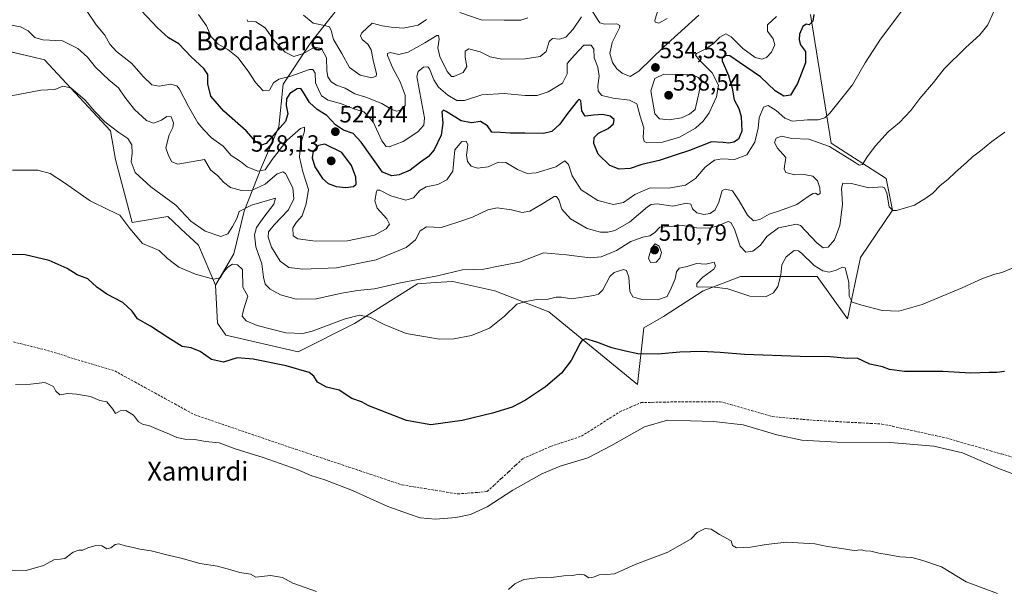
# Model space of a CAD drawing. Units: metres. Extents: x 614156 to 617609, y 4736317 to 4738687.
# Drawn here: x 616380 to 616800, y 4737784 to 4738027 of the extents above; entities that cross this region are included whole.
import ezdxf
from ezdxf.enums import TextEntityAlignment as Align

# ---------------------------------------------------------------- set-up
doc = ezdxf.new("R2010")
doc.units = ezdxf.units.M
doc.header["$MEASUREMENT"] = 0
doc.linetypes.add('TRAZOSX2', pattern=[1.5, 1, -0.5])
for name, color, linetype, lineweight in [('Arbolado forestal CxS', 92, 'Continuous', 0), ('Carátula', 7, 'Continuous', 5), ('Corriente artificial lineal', 5, 'TRAZOSX2', 13), ('Cultivos herbáceos CxS', 92, 'Continuous', 0), ('Curva de nivel maestra', 36, 'Continuous', 30), ('Curva de nivel normal', 36, 'Continuous', 0), ('Matorral CxS', 135, 'Continuous', 0), ('Punto de cota en terreno', 7, 'Continuous', 0), ('Rótulo de punto de cota en terreno', 19, 'Continuous', 0), ('Texto cartográfico', 19, 'Continuous', 0)]:
    doc.layers.add(name, color=color, linetype=linetype, lineweight=lineweight)
doc.styles.add('Arial', font='txt', dxfattribs={"height": 0.2})

# ---------------------------------------------------------------- blocks, each defined once
blk = doc.blocks.new('*U152')
at = {"layer": 'Cultivos herbáceos CxS', "color": 92, "linetype": 'Continuous', "lineweight": 0}
blk.add_polyline3d([(616373.2343, 4738014.1583, 512.0415), (616384.8097, 4738011.4573, 511.8836), (616390.5973, 4738010.1065, 511.6923), (616418.8035, 4737979.8162, 509.1605), (616420.9005, 4737967.564, 508.4568), (616428.0739, 4737940.7101, 505.6655), (616443.3337, 4737943.3153, 507.8493), (616445.5969, 4737941.1935, 507.7357), (616448.8993, 4737938.0974, 507.5752), (616456.3225, 4737931.1375, 507.3734), (616463.6291, 4737914.0889, 503.682), (616464.4399, 4737897.8521, 501.8213), (616467.9727, 4737892.6768, 500.8385), (616498.9367, 4737885.6812, 500.7465), (616522.9081, 4737897.6718, 503.4646), (616549.8763, 4737914.6589, 508.2344), (616557.3983, 4737915.1607, 508.1133), (616564.8581, 4737915.6585, 507.9689), (616582.8371, 4737911.6613, 505.9388), (616605.8099, 4737902.6674, 502.2619), (616643.7643, 4737871.6909, 496.4525), (616646.3905, 4737895.8303, 501.2542), (616654.7519, 4737900.6688, 501.9388), (616671.7311, 4737911.6605, 504.2468), (616687.6063, 4737917.6865, 505.5874), (616720.3503, 4737917.7404, 503.4554), (616733.3347, 4737899.7529, 502.6489), (616738.8129, 4737925.8043, 508.9545), (616752.5123, 4737946.0131, 509.7093), (616749.8039, 4737959.5681, 511.0036), (616726.3247, 4737974.5129, 514.6836), (616717.5833, 4738029.4667, 524.6148)], dxfattribs=at)
blk = doc.blocks.new('*U163')
at = {"layer": 'Curva de nivel normal', "color": 36, "linetype": 'Continuous', "lineweight": 0}
blk.add_polyline3d([(616809.42, 4737831.43, 495), (616796.82, 4737836.24, 495), (616789.99, 4737839.34, 495), (616782.43, 4737842.59, 495), (616770.16, 4737845.38, 495), (616751.58, 4737847.01, 495), (616728.9, 4737847.08, 495), (616713.9, 4737847.97, 495), (616703.23, 4737850.21, 495), (616688.76, 4737854.44, 495), (616676.2, 4737855.85, 495), (616656.56, 4737856.47, 495), (616646.66, 4737853.67, 495), (616632.58, 4737845.69, 495), (616622.53, 4737840.46, 495), (616610.74, 4737836.82, 495), (616602.86, 4737833.54, 495), (616590.5, 4737826.71, 495), (616579.6, 4737819.52, 495), (616572.45, 4737816.32, 495), (616566.21, 4737815, 495), (616557.54, 4737814.32, 495), (616551.02, 4737814.81, 495), (616546.01, 4737816.59, 495), (616537.12, 4737819.69, 495), (616522.1, 4737826.49, 495), (616510.26, 4737831.09, 495), (616504.75, 4737832.81, 495), (616498.48, 4737835.39, 495), (616484.03, 4737840.54, 495), (616472.02, 4737844.3, 495), (616465.25, 4737846.82, 495), (616459.31, 4737847.42, 495), (616454.8, 4737848.29, 495), (616450.56, 4737848.44, 495), (616447.14, 4737849.06, 495), (616444.06, 4737850.58, 495), (616439.17, 4737852.46, 495), (616435.17, 4737854.28, 495), (616432.71, 4737854.68, 495), (616430.84, 4737855.72, 495), (616428.58, 4737858.59, 495), (616425.37, 4737860.63, 495), (616422.9, 4737860.5, 495), (616421.01, 4737859.4, 495), (616419.77, 4737861.18, 495), (616417.23, 4737864.28, 495), (616414.3, 4737864.9, 495), (616410.29, 4737866.55, 495), (616404.31, 4737867.5, 495), (616400.64, 4737867.92, 495), (616397.2, 4737867.33, 495), (616395.45, 4737868.79, 495), (616394.47, 4737870.86, 495), (616390.8, 4737872.49, 495), (616384.69, 4737871.81, 495), (616378.23, 4737871.64, 495)], dxfattribs=at)
blk = doc.blocks.new('*U165')
at = {"layer": 'Curva de nivel normal', "color": 36, "linetype": 'Continuous', "lineweight": 0}
for points in [[(616477.14, 4738027.22, 535), (616477.26, 4738026.61, 535), (616480.81, 4738026.34, 535), (616484.78, 4738023.77, 535), (616488.61, 4738018.34, 535), (616493.36, 4738013.42, 535), (616497.03, 4738011.55, 535), (616501.14, 4738012.77, 535), (616505.89, 4738015.52, 535), (616508.9, 4738014.99, 535), (616510.95, 4738011, 535), (616511.07, 4738005.58, 535), (616511.52, 4738002.78, 535), (616512.96, 4738000.74, 535), (616515.22, 4737999.36, 535), (616518.94, 4737997.96, 535), (616523.11, 4737995.6, 535), (616527.72, 4737994.22, 535), (616534.63, 4737991.53, 535), (616538.55, 4737989.01, 535), (616540.86, 4737988.17, 535), (616542.89, 4737988.57, 535), (616544.56, 4737990.6, 535), (616544.56, 4737995.01, 535), (616542.47, 4738000.72, 535), (616539.19, 4738006.85, 535), (616537.09, 4738011.96, 535), (616537.06, 4738012.79, 535), (616538.18, 4738013.18, 535), (616541.86, 4738012.42, 535), (616545.88, 4738013.36, 535), (616552.98, 4738017.33, 535), (616558.08, 4738020.44, 535), (616558.81, 4738020.44, 535), (616559.14, 4738018.94, 535), (616558.57, 4738015.2, 535), (616559.33, 4738011.53, 535), (616562.52, 4738005.08, 535), (616564.36, 4738003.06, 535), (616565.4, 4738002.96, 535), (616569.34, 4738004.73, 535), (616570.93, 4738007.31, 535), (616570.11, 4738011.28, 535), (616570.1, 4738013.77, 535), (616571.74, 4738014.75, 535), (616576.56, 4738013.48, 535), (616580.8, 4738011.4, 535), (616585.87, 4738010.44, 535), (616595.8, 4738010.5, 535), (616602.22, 4738011.47, 535), (616604.75, 4738013.72, 535), (616605.98, 4738017.95, 535), (616607.39, 4738019.18, 535), (616610.46, 4738018.9, 535), (616613.12, 4738019.76, 535), (616616.31, 4738023.23, 535), (616619.79, 4738028.49, 535)], [(616624.31, 4738031.02, 535), (616626.9, 4738026.91, 535), (616627.6, 4738025.93, 535), (616629.71, 4738025.33, 535), (616634.83, 4738025.46, 535), (616636.24, 4738024.79, 535), (616635.96, 4738023.68, 535), (616632.83, 4738017.5, 535), (616631.93, 4738012.82, 535), (616633.01, 4738009.03, 535), (616634.9, 4738006.32, 535), (616637.23, 4738004.38, 535), (616640.57, 4738003.06, 535), (616644.35, 4738005.25, 535), (616654.95, 4738015.6, 535), (616669.89, 4738029.15, 535)]]:
    blk.add_polyline3d(points, dxfattribs=at)
blk = doc.blocks.new('*U169')
at = {"layer": 'Curva de nivel normal', "color": 36, "linetype": 'Continuous', "lineweight": 0}
blk.add_polyline3d([(616408.88, 4738030.69, 520), (616412.74, 4738025.03, 520), (616416.45, 4738020.55, 520), (616418.55, 4738016.78, 520), (616421.4, 4738013.67, 520), (616427.98, 4738008.59, 520), (616432.75, 4738003.02, 520), (616436.5, 4737999.38, 520), (616439.54, 4737998.84, 520), (616444.43, 4737999.78, 520), (616447.1, 4737998.95, 520), (616448.28, 4737997.61, 520), (616452.14, 4737990.2, 520), (616456.04, 4737983.31, 520), (616458.72, 4737980.24, 520), (616461.96, 4737976.88, 520), (616466.88, 4737973.24, 520), (616470.27, 4737969.25, 520), (616474.3, 4737966.75, 520), (616477.18, 4737964.45, 520), (616481.68, 4737962.6, 520), (616484.76, 4737963.27, 520), (616487.8, 4737967.62, 520), (616494.24, 4737975.92, 520), (616499.94, 4737980.84, 520), (616501.58, 4737981.46, 520), (616501.55, 4737979.73, 520), (616499.9, 4737973.94, 520), (616499.42, 4737968.59, 520), (616500.95, 4737962.39, 520), (616503.37, 4737954.81, 520), (616502.28, 4737948.76, 520), (616500.6, 4737943.6, 520), (616498.15, 4737940.84, 520), (616496.67, 4737938.43, 520), (616496.78, 4737935.13, 520), (616498.81, 4737933.73, 520), (616506.32, 4737932.86, 520), (616519.98, 4737932.99, 520), (616531.5, 4737935.38, 520), (616536.43, 4737938.04, 520), (616537.84, 4737939.99, 520), (616536.74, 4737942.33, 520), (616532.67, 4737946.92, 520), (616531.62, 4737949.96, 520), (616532.36, 4737953.93, 520), (616532.65, 4737954.6, 520), (616533.8, 4737954.47, 520), (616538.48, 4737952.06, 520), (616544.88, 4737950.28, 520), (616548.1, 4737951.3, 520), (616550.8, 4737954.33, 520), (616553.58, 4737955.89, 520), (616558.53, 4737956.97, 520), (616562.4, 4737958.95, 520), (616564.84, 4737962.59, 520), (616565.79, 4737971.71, 520), (616568.72, 4737975.28, 520), (616570.66, 4737975.38, 520), (616571.25, 4737973.92, 520), (616570.76, 4737969.47, 520), (616571.11, 4737966.75, 520), (616572.76, 4737964.83, 520), (616575.38, 4737963.92, 520), (616580, 4737964.42, 520), (616584.42, 4737966.41, 520), (616587.56, 4737966.31, 520), (616592.56, 4737963.39, 520), (616596.56, 4737961.71, 520), (616600.48, 4737961.97, 520), (616608.92, 4737964.49, 520), (616612.7, 4737967.07, 520), (616614.2, 4737965.54, 520), (616615.87, 4737960.64, 520), (616619.67, 4737954.71, 520), (616626.77, 4737950.08, 520), (616633.46, 4737948.4, 520), (616637.68, 4737949.34, 520), (616642.64, 4737952.73, 520), (616649.14, 4737955.47, 520), (616656.89, 4737955.36, 520), (616664.14, 4737956.73, 520), (616668.48, 4737959.46, 520), (616672.56, 4737964.3, 520), (616676.5, 4737967.35, 520), (616679.64, 4737967.94, 520), (616685.16, 4737967.65, 520), (616690.39, 4737969.55, 520), (616693.8, 4737974.94, 520), (616695.27, 4737980.98, 520), (616695.58, 4737985.37, 520), (616697.44, 4737989.87, 520), (616699.45, 4737990.58, 520), (616702.88, 4737988.45, 520), (616706.56, 4737985.18, 520), (616709.9, 4737983.94, 520), (616716.23, 4737984.57, 520), (616720.79, 4737984.46, 520), (616723.59, 4737985.39, 520), (616725.8, 4737987.35, 520), (616735.47, 4737999.37, 520), (616740.91, 4738008.86, 520), (616747.46, 4738018.95, 520), (616761.16, 4738037.34, 520)], dxfattribs=at)
blk = doc.blocks.new('*U172')
at = {"layer": 'Curva de nivel normal', "color": 36, "linetype": 'Continuous', "lineweight": 0}
for points in [[(616501.24, 4738029.17, 540), (616505.3, 4738025.74, 540), (616510.16, 4738024.76, 540), (616512.23, 4738024.16, 540), (616512.96, 4738022.55, 540), (616514.01, 4738018.78, 540), (616517.52, 4738012.8, 540), (616520.77, 4738006.87, 540), (616525.38, 4738003.53, 540), (616530.33, 4738002.46, 540), (616532.13, 4738003.08, 540), (616532.32, 4738004.14, 540), (616530.88, 4738009.94, 540), (616530, 4738014.4, 540), (616528.6, 4738016.73, 540), (616526.23, 4738018.8, 540), (616525.55, 4738020.37, 540), (616526.02, 4738021.56, 540), (616530.55, 4738025.66, 540), (616534.79, 4738024.66, 540), (616538.54, 4738024.02, 540), (616543.71, 4738023.64, 540), (616550.05, 4738024.88, 540), (616553.61, 4738027.26, 540)], [(616567.84, 4738030.32, 540), (616577.03, 4738027.15, 540), (616586.86, 4738027, 540), (616593.96, 4738027.04, 540), (616596.89, 4738027.97, 540)], [(616652.64, 4738032.02, 540), (616651.04, 4738027.06, 540), (616651.3, 4738026.19, 540), (616652.76, 4738025.8, 540), (616656.37, 4738027.66, 540)]]:
    blk.add_polyline3d(points, dxfattribs=at)
blk = doc.blocks.new('*U174')
at = {"layer": 'Curva de nivel normal', "color": 36, "linetype": 'Continuous', "lineweight": 0}
blk.add_polyline3d([(616800.46, 4737979.31, 510), (616794.96, 4737975.29, 510), (616790.14, 4737971.26, 510), (616786.65, 4737968.81, 510), (616784.14, 4737966.34, 510), (616779.48, 4737962.26, 510), (616776.17, 4737959.02, 510), (616772.92, 4737956.52, 510), (616769.7, 4737953.26, 510), (616766.69, 4737951.09, 510), (616761.91, 4737948.11, 510), (616754.24, 4737945.86, 510), (616752.65, 4737945.8, 510), (616751.13, 4737947.4, 510), (616750.12, 4737953.24, 510), (616749.11, 4737955.56, 510), (616748.13, 4737955.91, 510), (616742.43, 4737955.56, 510), (616734.99, 4737957.36, 510), (616731.35, 4737957.54, 510), (616730.71, 4737955.34, 510), (616731.12, 4737948.4, 510), (616730.03, 4737939.48, 510), (616727.77, 4737933.3, 510), (616725.06, 4737930.25, 510), (616722.9, 4737930.02, 510), (616720.23, 4737932.08, 510), (616715.57, 4737937.05, 510), (616713.2, 4737939.53, 510), (616711.57, 4737940.05, 510), (616703.84, 4737938.55, 510), (616698.92, 4737934.82, 510), (616696.25, 4737931.05, 510), (616692.98, 4737928.6, 510), (616689.92, 4737928.08, 510), (616687.52, 4737930.73, 510), (616685.14, 4737937.84, 510), (616683.47, 4737940.76, 510), (616682.36, 4737941.14, 510), (616677.93, 4737939.31, 510), (616674.32, 4737938.39, 510), (616668.9, 4737938.51, 510), (616662.9, 4737939.48, 510), (616657.23, 4737939.1, 510), (616653.23, 4737938.74, 510), (616650.95, 4737936.32, 510), (616649.01, 4737935, 510), (616645.96, 4737934.53, 510), (616640.82, 4737932.65, 510), (616634.71, 4737928.84, 510), (616628.26, 4737926.13, 510), (616623.49, 4737925.68, 510), (616618.96, 4737926.32, 510), (616613.47, 4737927, 510), (616603.64, 4737927.88, 510), (616593.3, 4737923.86, 510), (616585.07, 4737922.25, 510), (616578.18, 4737920.91, 510), (616569.1, 4737920.56, 510), (616558.4, 4737918.06, 510), (616542.54, 4737914.98, 510), (616531.43, 4737912.45, 510), (616524.27, 4737911.76, 510), (616517.53, 4737910.64, 510), (616506.59, 4737908.22, 510), (616498.05, 4737908.13, 510), (616491.33, 4737909.87, 510), (616486.92, 4737912.33, 510), (616484.76, 4737914.52, 510), (616484.05, 4737917.42, 510), (616483.4, 4737923.14, 510), (616480.88, 4737930.35, 510), (616480.27, 4737935.56, 510), (616481.08, 4737938.56, 510), (616484.23, 4737942.96, 510), (616488.55, 4737948.51, 510), (616489.24, 4737951.17, 510), (616478.95, 4737948.21, 510), (616473.78, 4737945.48, 510), (616472.68, 4737942.49, 510), (616470.95, 4737938.98, 510), (616468.9, 4737935.92, 510), (616465.88, 4737934.77, 510), (616459.21, 4737937.01, 510), (616453.11, 4737941.37, 510), (616446.68, 4737948.2, 510), (616435.99, 4737955.95, 510), (616429.3, 4737962.07, 510), (616427.71, 4737966.64, 510), (616428.14, 4737970.32, 510), (616427.89, 4737973.83, 510), (616426.29, 4737976.53, 510), (616422.36, 4737979.19, 510), (616416.42, 4737983.66, 510), (616412.07, 4737988.01, 510), (616407.96, 4737992.96, 510), (616401.86, 4737998.15, 510), (616398.55, 4737998.92, 510), (616395.1, 4737997.44, 510), (616389.07, 4737997.11, 510), (616373.42, 4737994.19, 510)], dxfattribs=at)
blk = doc.blocks.new('*U180')
at = {"layer": 'Curva de nivel normal', "color": 36, "linetype": 'Continuous', "lineweight": 0}
blk.add_polyline3d([(616795.69, 4738030.43, 515), (616793.14, 4738024.97, 515), (616789.81, 4738020.8, 515), (616783.79, 4738015.41, 515), (616774.58, 4738006.24, 515), (616769.99, 4738000.41, 515), (616764.22, 4737993.57, 515), (616760.38, 4737988.56, 515), (616755.49, 4737983.39, 515), (616750.62, 4737979.35, 515), (616745.28, 4737973.37, 515), (616741.77, 4737968.81, 515), (616739.74, 4737965.46, 515), (616738.37, 4737965.24, 515), (616736.53, 4737966.33, 515), (616725.63, 4737973.22, 515), (616716.84, 4737976.33, 515), (616709.57, 4737976.54, 515), (616705.2, 4737977.54, 515), (616702.92, 4737976.7, 515), (616702.18, 4737974.82, 515), (616703.5, 4737972.48, 515), (616706.97, 4737968.48, 515), (616706.34, 4737963.7, 515), (616706.95, 4737962.03, 515), (616710.73, 4737961.08, 515), (616714.88, 4737961.21, 515), (616718.52, 4737960.54, 515), (616720.54, 4737958.45, 515), (616721.47, 4737955.54, 515), (616721.68, 4737953.15, 515), (616720.84, 4737952.51, 515), (616719.67, 4737953.23, 515), (616718.68, 4737953.16, 515), (616716.49, 4737951.81, 515), (616711.67, 4737948.49, 515), (616704.37, 4737945.74, 515), (616699.93, 4737944.34, 515), (616695.95, 4737941.99, 515), (616693.24, 4737941.5, 515), (616690.58, 4737943.87, 515), (616687.06, 4737949.98, 515), (616684.27, 4737954.32, 515), (616681.21, 4737955.02, 515), (616679.89, 4737954.39, 515), (616678.43, 4737949.46, 515), (616676.87, 4737946.1, 515), (616674.76, 4737944.57, 515), (616671.99, 4737944.17, 515), (616669.03, 4737944.88, 515), (616667.18, 4737946.55, 515), (616666.52, 4737948.54, 515), (616664.67, 4737948.99, 515), (616658.74, 4737947.78, 515), (616652.13, 4737948.72, 515), (616649.49, 4737948.49, 515), (616647.97, 4737947.44, 515), (616640.23, 4737940.87, 515), (616634.08, 4737937.36, 515), (616631, 4737936.58, 515), (616627.99, 4737936.58, 515), (616622.26, 4737938.25, 515), (616615.09, 4737942.27, 515), (616611.38, 4737946.43, 515), (616610.19, 4737950.41, 515), (616609.14, 4737951.84, 515), (616608.13, 4737951.77, 515), (616602.93, 4737948.56, 515), (616597.7, 4737945.54, 515), (616594.51, 4737945.06, 515), (616589.9, 4737946.21, 515), (616583.81, 4737947.02, 515), (616579.89, 4737946.16, 515), (616573.29, 4737943, 515), (616566.99, 4737940.86, 515), (616559.93, 4737938.64, 515), (616553.72, 4737938.95, 515), (616550.93, 4737937.2, 515), (616549.04, 4737933.3, 515), (616544.93, 4737930.13, 515), (616532.22, 4737924.89, 515), (616515.22, 4737921.38, 515), (616500.89, 4737920.89, 515), (616494.96, 4737921.55, 515), (616491.18, 4737924.2, 515), (616487.49, 4737930.26, 515), (616486.09, 4737934.49, 515), (616486.3, 4737936.81, 515), (616488.66, 4737939.81, 515), (616494.82, 4737946.14, 515), (616497.07, 4737950.81, 515), (616496.64, 4737955.54, 515), (616493.45, 4737961.64, 515), (616492.34, 4737962.41, 515), (616489.95, 4737961.49, 515), (616484.8, 4737957.06, 515), (616479.21, 4737954.55, 515), (616474.66, 4737954.38, 515), (616470.01, 4737955.67, 515), (616467.03, 4737957.96, 515), (616464.67, 4737960.71, 515), (616461.49, 4737963.22, 515), (616458.88, 4737967.58, 515), (616447.57, 4737965.63, 515), (616445, 4737966.59, 515), (616443.51, 4737969.35, 515), (616442.46, 4737972.58, 515), (616443.81, 4737978.1, 515), (616445.38, 4737981.32, 515), (616445.67, 4737983.21, 515), (616444.71, 4737985.76, 515), (616442.88, 4737985.94, 515), (616440.55, 4737984.43, 515), (616437.21, 4737983.09, 515), (616434.21, 4737984.22, 515), (616429.13, 4737988.86, 515), (616424.89, 4737994.17, 515), (616422.22, 4737998.16, 515), (616418.2, 4738001.47, 515), (616412.42, 4738007.03, 515), (616409, 4738011.21, 515), (616404.92, 4738014.92, 515), (616398.35, 4738018.22, 515), (616389.97, 4738018.61, 515), (616386.59, 4738019.56, 515), (616383.67, 4738022.41, 515), (616380.4, 4738024.11, 515), (616375.05, 4738025.22, 515)], dxfattribs=at)
blk = doc.blocks.new('*U184')
at = {"layer": 'Curva de nivel maestra', "color": 36, "linetype": 'Continuous', "lineweight": 30}
blk.add_polyline3d([(616800.28, 4737877.26, 500), (616797, 4737876.76, 500), (616793.8, 4737876.77, 500), (616785.91, 4737876.51, 500), (616773.97, 4737877.21, 500), (616757.7, 4737877.18, 500), (616751.24, 4737878.03, 500), (616748.24, 4737879.26, 500), (616742.91, 4737880.4, 500), (616737.49, 4737882.93, 500), (616733.4, 4737882.81, 500), (616725.87, 4737883.52, 500), (616713.08, 4737883.59, 500), (616689.34, 4737884.53, 500), (616679.01, 4737885.38, 500), (616670.82, 4737885.73, 500), (616661.76, 4737885.5, 500), (616652.45, 4737884.64, 500), (616643.84, 4737884.72, 500), (616638.57, 4737885.88, 500), (616632.78, 4737887.32, 500), (616626.42, 4737889.79, 500), (616621.62, 4737891.1, 500), (616620.08, 4737890.55, 500), (616619.28, 4737889.28, 500), (616615.38, 4737881.96, 500), (616611.28, 4737876.51, 500), (616604.4, 4737870.72, 500), (616595.89, 4737865.02, 500), (616590.22, 4737862.06, 500), (616581.89, 4737859.43, 500), (616568.89, 4737856.3, 500), (616555.56, 4737854.44, 500), (616545.09, 4737856.28, 500), (616529.13, 4737862.61, 500), (616525.94, 4737864.33, 500), (616521.82, 4737865.74, 500), (616516.39, 4737869.31, 500), (616511, 4737870.59, 500), (616507.1, 4737872.69, 500), (616505.66, 4737875.24, 500), (616503.56, 4737876.82, 500), (616493.81, 4737879.64, 500), (616479.68, 4737882.51, 500), (616472.88, 4737883.09, 500), (616467.09, 4737881.25, 500), (616461.88, 4737882.39, 500), (616457.14, 4737885.75, 500), (616453.29, 4737887.28, 500), (616449.41, 4737887.91, 500), (616443.36, 4737891.66, 500), (616435.9, 4737896.59, 500), (616430.35, 4737899.68, 500), (616428.07, 4737902.91, 500), (616424.07, 4737906.66, 500), (616417.24, 4737910.16, 500), (616412.95, 4737913.21, 500), (616409.08, 4737916.68, 500), (616404.54, 4737918.47, 500), (616400.3, 4737921.2, 500), (616392.72, 4737924.6, 500), (616382.38, 4737926.96, 500), (616370.42, 4737927.19, 500)], dxfattribs=at)
blk = doc.blocks.new('5PATER')
at = {"layer": 'Carátula', "linetype": 'Continuous', "lineweight": 5}
h = blk.add_hatch(color=250, dxfattribs=at)
edge = h.paths.add_edge_path()
edge.add_ellipse((0, 0.01), major_axis=(-1.33, -1.34), ratio=0.999422, start_angle=0, end_angle=360)

msp = doc.modelspace()

# ---------------------------------------------------------------- linework, layer by layer
at = {"layer": 'Arbolado forestal CxS', "color": 92, "linetype": 'Continuous', "lineweight": 0}
for points in [[(616533.42, 4738091.84, 563.06), (616524.56, 4738077.56, 555.63), (616521.6, 4738067.23, 553.25), (616522.1, 4738056.89, 550.14), (616522.09, 4738044.09, 545.29), (616515.2, 4738031.29, 542.2), (616504.37, 4738017.51, 534.35), (616492.56, 4737999.79, 525.69), (616490.59, 4737981.57, 521.94), (616483.2, 4737964.34, 517.73), (616475.82, 4737945.64, 508.11), (616471.39, 4737927.42, 505.37), (616463.63, 4737914.09, 503.68)], [(616515.2, 4738031.29, 542.2), (616504.37, 4738017.51, 534.35), (616492.56, 4737999.79, 525.69), (616490.59, 4737981.57, 521.94), (616483.2, 4737964.34, 517.73), (616475.82, 4737945.64, 508.11), (616471.39, 4737927.42, 505.37), (616463.63, 4737914.09, 503.68), (616463.63, 4737914.09, 503.68), (616456.32, 4737931.14, 507.37), (616448.9, 4737938.1, 507.58), (616445.6, 4737941.19, 507.74), (616443.33, 4737943.32, 507.85), (616428.07, 4737940.71, 505.67), (616420.9, 4737967.56, 508.46), (616418.8, 4737979.82, 509.16), (616390.6, 4738010.11, 511.69), (616384.81, 4738011.46, 511.88), (616373.23, 4738014.16, 512.04)], [(616227.15, 4738025.53, 509.72), (616239.66, 4738011.79, 507.54), (616239.97, 4738011.45, 507.45), (616244.49, 4737996.08, 504.66), (616261.53, 4737978.48, 503), (616291.52, 4737996.9, 505.7), (616297.62, 4737982.19, 505.6), (616350.52, 4737996.59, 509.79), (616358.84, 4738003.03, 510.76), (616373.23, 4738014.16, 512.04), (616384.81, 4738011.46, 511.88), (616390.6, 4738010.11, 511.69), (616418.8, 4737979.82, 509.16), (616420.9, 4737967.56, 508.46), (616428.07, 4737940.71, 505.67), (616443.33, 4737943.32, 507.85), (616445.6, 4737941.19, 507.74), (616448.9, 4737938.1, 507.58), (616456.32, 4737931.14, 507.37), (616463.63, 4737914.09, 503.68)]]:
    msp.add_polyline3d(points, dxfattribs=at)
at = {"layer": 'Corriente artificial lineal', "color": 5, "linetype": 'TRAZOSX2', "lineweight": 13}
msp.add_polyline3d([(616377.36, 4737889.83, 496.08), (616381.72, 4737888.75, 496.04), (616386.09, 4737887.68, 495.72), (616390.45, 4737886.6, 495.78), (616394.76, 4737885.29, 495.95), (616399.07, 4737883.99, 495.65), (616403.38, 4737882.69, 495.77), (616407.69, 4737881.38, 496.2), (616412, 4737880.08, 495.92), (616416.31, 4737878.77, 495.54), (616420.62, 4737877.47, 496.45), (616424.89, 4737875.13, 496.1), (616429.16, 4737872.79, 495.92), (616433.43, 4737870.45, 496.09), (616437.71, 4737868.11, 495.78), (616441.98, 4737865.77, 496.21), (616446.25, 4737863.43, 495.51), (616450.52, 4737861.09, 496.18), (616454.79, 4737858.75, 495.58), (616459.06, 4737857.29, 495.89), (616463.33, 4737855.83, 495.99), (616467.6, 4737854.37, 495.64), (616471.87, 4737852.92, 495.79), (616476.14, 4737851.46, 495.88), (616480.4, 4737850, 495.64), (616484.67, 4737848.54, 495.42), (616488.94, 4737847.08, 495.86), (616493.21, 4737845.62, 495.94), (616497.76, 4737844.1, 495.44), (616502.32, 4737842.58, 495.49), (616506.88, 4737841.05, 495.9), (616511.43, 4737839.53, 495.54), (616515.99, 4737838.01, 495.33), (616520.54, 4737836.49, 495.87), (616525.1, 4737834.96, 495.61), (616529.66, 4737833.44, 495.56), (616534.21, 4737831.92, 495.85), (616538.77, 4737830.39, 495.75), (616543.32, 4737828.87, 495.29), (616548.07, 4737828.11, 495.46), (616552.82, 4737827.34, 495.95), (616557.57, 4737826.58, 496.15), (616562.32, 4737825.81, 496), (616567.07, 4737825.05, 495.8), (616571.25, 4737825.38, 495.96), (616575.42, 4737825.71, 496.13), (616579.59, 4737826.05, 495.77), (616582.64, 4737828.87, 495.63), (616585.69, 4737831.69, 495.98), (616588.74, 4737834.52, 496.08), (616591.79, 4737837.34, 495.94), (616594.84, 4737840.16, 495.79), (616598.81, 4737841.88, 495.87), (616602.78, 4737843.6, 495.49), (616606.75, 4737845.32, 495.72), (616611.12, 4737846.78, 495.86), (616615.48, 4737848.23, 495.36), (616619.85, 4737849.69, 495.58), (616623.92, 4737852.27, 495.73), (616627.98, 4737854.85, 495.68), (616632.05, 4737857.43, 495.85), (616636.12, 4737860.01, 495.64), (616640.68, 4737861.99, 495.59), (616645.25, 4737863.98, 495.32), (616650.01, 4737864.08, 495.33), (616654.77, 4737864.18, 495.37), (616659.54, 4737864.27, 495.37), (616664.3, 4737864.37, 495.39), (616669.19, 4737864.37, 495.4), (616674.09, 4737864.37, 495.32), (616678.98, 4737864.37, 495.23), (616683.43, 4737863.1, 495.24), (616687.87, 4737861.83, 495.62), (616692.32, 4737860.56, 495.41), (616696.76, 4737859.29, 495.05), (616701.21, 4737858.02, 495.37), (616705.57, 4737857.63, 495.84), (616709.94, 4737857.23, 495.9), (616714.3, 4737856.83, 495.94), (616718.67, 4737856.44, 495.96), (616723.56, 4737856.17, 495.96), (616728.46, 4737855.91, 495.92), (616733.35, 4737855.64, 495.73), (616738.25, 4737855.38, 495.63), (616743.14, 4737855.11, 495.52), (616748.04, 4737854.85, 495.4), (616752.6, 4737853.86, 495.08), (616757.17, 4737852.86, 494.95), (616761.73, 4737851.87, 494.93), (616766.3, 4737850.88, 495.44), (616770.86, 4737849.89, 495.23), (616775.42, 4737848.9, 494.87), (616780.14, 4737847.53, 494.84), (616784.86, 4737846.17, 495.16), (616789.58, 4737844.81, 495.06), (616794.3, 4737843.44, 494.73), (616799.02, 4737842.08, 495.09), (616803.74, 4737840.72, 495.37)], dxfattribs=at)
at = {"layer": 'Cultivos herbáceos CxS', "color": 92, "linetype": 'Continuous', "lineweight": 0}
for points in [[(616463.63, 4737914.09, 503.68), (616464.44, 4737897.85, 501.82), (616467.97, 4737892.68, 500.84), (616498.94, 4737885.68, 500.75), (616522.91, 4737897.67, 503.46), (616549.88, 4737914.66, 508.23), (616557.4, 4737915.16, 508.11), (616564.86, 4737915.66, 507.97), (616582.84, 4737911.66, 505.94), (616605.81, 4737902.67, 502.26), (616643.76, 4737871.69, 496.45), (616646.39, 4737895.83, 501.25), (616654.75, 4737900.67, 501.94), (616671.73, 4737911.66, 504.25), (616687.61, 4737917.69, 505.59), (616720.35, 4737917.74, 503.46), (616733.33, 4737899.75, 502.65), (616738.81, 4737925.8, 508.95), (616752.51, 4737946.01, 509.71), (616749.8, 4737959.57, 511), (616726.32, 4737974.51, 514.68), (616717.58, 4738029.47, 524.61)], [(616227.15, 4738025.53, 509.72), (616239.66, 4738011.79, 507.54), (616239.97, 4738011.45, 507.45), (616244.49, 4737996.08, 504.66), (616261.53, 4737978.48, 503), (616291.52, 4737996.9, 505.7), (616297.62, 4737982.19, 505.6), (616350.52, 4737996.59, 509.79), (616358.84, 4738003.03, 510.76), (616373.23, 4738014.16, 512.04), (616384.81, 4738011.46, 511.88), (616390.6, 4738010.11, 511.69), (616418.8, 4737979.82, 509.16), (616420.9, 4737967.56, 508.46), (616428.07, 4737940.71, 505.67), (616443.33, 4737943.32, 507.85), (616445.6, 4737941.19, 507.74), (616448.9, 4737938.1, 507.58), (616456.32, 4737931.14, 507.37), (616463.63, 4737914.09, 503.68)]]:
    msp.add_polyline3d(points, dxfattribs=at)
at = {"layer": 'Curva de nivel maestra', "color": 36, "linetype": 'Continuous', "lineweight": 30}
for points in [[(616718.9, 4738029.44, 525), (616718.46, 4738026.56, 525), (616717.03, 4738025.02, 525), (616715.68, 4738025.3, 525), (616714.33, 4738024.29, 525), (616712.91, 4738021.1, 525), (616712.63, 4738018.58, 525), (616713.33, 4738016.55, 525), (616715.4, 4738013.65, 525), (616715.42, 4738008.87, 525), (616712.02, 4737999.95, 525), (616708.94, 4737995.02, 525), (616706.18, 4737994.56, 525), (616702.52, 4737996.95, 525), (616696.24, 4738002.86, 525), (616687.2, 4738008.97, 525), (616683.05, 4738011.76, 525), (616680.88, 4738011.94, 525), (616679.79, 4738010.93, 525), (616679.84, 4738009.71, 525), (616682.58, 4738003.38, 525), (616684.11, 4737998.05, 525), (616684.97, 4737993.1, 525), (616686.91, 4737989.36, 525), (616688.01, 4737985.87, 525), (616688.27, 4737979.69, 525), (616686.86, 4737976.28, 525), (616684.85, 4737974.96, 525), (616682.66, 4737974.58, 525), (616680.33, 4737974.92, 525), (616675.3, 4737975.17, 525), (616665.96, 4737971.38, 525), (616659.42, 4737969.3, 525), (616652.89, 4737967.25, 525), (616645.62, 4737965.41, 525), (616640.65, 4737963.71, 525), (616635.82, 4737963.49, 525), (616631.87, 4737965.11, 525), (616626.97, 4737969.88, 525), (616625.14, 4737974.39, 525), (616625.28, 4737976.97, 525), (616627.02, 4737978.86, 525), (616631.17, 4737980.82, 525), (616633.42, 4737982.82, 525), (616633.7, 4737984.72, 525), (616632.06, 4737986.12, 525), (616628.86, 4737986.74, 525), (616624.91, 4737986.47, 525), (616621.4, 4737986.03, 525), (616620, 4737988.35, 525), (616619.5, 4737992.58, 525), (616618.87, 4737993.27, 525), (616618.07, 4737992.55, 525), (616613.81, 4737987.27, 525), (616610.62, 4737982.69, 525), (616607.22, 4737979.51, 525), (616603.59, 4737978.63, 525), (616595.7, 4737978.87, 525), (616589.35, 4737978.83, 525), (616585.26, 4737979.11, 525), (616581.52, 4737979.26, 525), (616579.73, 4737981.9, 525), (616576.77, 4737983.86, 525), (616572.94, 4737983.21, 525), (616568.41, 4737984.06, 525), (616562.1, 4737988.01, 525), (616560.91, 4737988.62, 525), (616560.2, 4737987.86, 525), (616560.66, 4737983.1, 525), (616559.93, 4737977.92, 525), (616556.91, 4737971.76, 525), (616554.56, 4737968.84, 525), (616551.16, 4737966.48, 525), (616546.72, 4737963.11, 525), (616541.95, 4737961.09, 525), (616538.85, 4737960.69, 525), (616534.89, 4737962.28, 525), (616525.85, 4737974.97, 525), (616522.34, 4737978.7, 525), (616518.32, 4737980.11, 525), (616514.81, 4737982.33, 525), (616511.12, 4737986.3, 525), (616507.06, 4737988.87, 525), (616503.68, 4737991.95, 525), (616501.2, 4737996.2, 525), (616500, 4737997.85, 525), (616498.42, 4737997.79, 525), (616495.35, 4737995.78, 525), (616493.87, 4737993.49, 525), (616493.85, 4737990.61, 525), (616494.55, 4737987.03, 525), (616493.5, 4737983.79, 525), (616489.07, 4737978.87, 525), (616485.3, 4737974.47, 525), (616483.26, 4737973.67, 525), (616480.82, 4737975.19, 525), (616476.66, 4737979.8, 525), (616467.18, 4737988.15, 525), (616461.7, 4737994.68, 525), (616460.3, 4737999.88, 525), (616460.3, 4738003.91, 525), (616458.7, 4738006.36, 525), (616453.18, 4738011.32, 525), (616447.94, 4738016.93, 525), (616443.6, 4738019.54, 525), (616438.89, 4738023.81, 525), (616429.65, 4738033.52, 525)], [(616519.29, 4737955.61, 525), (616522.47, 4737956.04, 525), (616523.63, 4737957.16, 525), (616523.5, 4737960.07, 525), (616521.6, 4737965.04, 525), (616517.53, 4737970.57, 525), (616510.28, 4737974.21, 525), (616507.62, 4737973.59, 525), (616505.36, 4737971.23, 525), (616504.85, 4737968.34, 525), (616506.03, 4737964.44, 525), (616509.25, 4737959.57, 525), (616511.73, 4737957.39, 525), (616515.08, 4737956.14, 525), (616519.29, 4737955.61, 525)]]:
    msp.add_polyline3d(points, dxfattribs=at)
at = {"layer": 'Curva de nivel normal', "color": 36, "linetype": 'Continuous', "lineweight": 0}
for points in [[(616703.02, 4738028.53, 530), (616699.16, 4738024.96, 530), (616699.19, 4738022.34, 530), (616701.63, 4738019.12, 530), (616702.35, 4738016.53, 530), (616700.83, 4738013.33, 530), (616698.7, 4738011.08, 530), (616696.8, 4738010.32, 530), (616693.99, 4738011.13, 530), (616688.62, 4738014.87, 530), (616683.69, 4738019.94, 530), (616681.36, 4738021.14, 530), (616678.88, 4738019.72, 530), (616676.14, 4738017.02, 530), (616672.89, 4738014.82, 530), (616668.89, 4738012.83, 530), (616668.53, 4738012.15, 530), (616670.01, 4738010.12, 530), (616675.58, 4738004.54, 530), (616678.22, 4737999.3, 530), (616677.42, 4737994.37, 530), (616674.3, 4737987.5, 530), (616671.71, 4737983.92, 530), (616668.43, 4737980.99, 530), (616661.57, 4737977.17, 530), (616654.38, 4737975.07, 530), (616647.67, 4737974.77, 530), (616646.6, 4737975.26, 530), (616646.18, 4737977.06, 530), (616646.37, 4737981.11, 530), (616644.89, 4737986.09, 530), (616643.45, 4737991.37, 530), (616640.33, 4737992.92, 530), (616633.29, 4737993.7, 530), (616628.46, 4737994.91, 530), (616626.99, 4737996.71, 530), (616626.76, 4737999.02, 530), (616627.3, 4738003.18, 530), (616626.82, 4738006.92, 530), (616625.26, 4738010.89, 530), (616625.07, 4738014.68, 530), (616623.97, 4738016.34, 530), (616620.82, 4738016.35, 530), (616616.89, 4738012.15, 530), (616613.7, 4738008.48, 530), (616613.65, 4738004.18, 530), (616611.75, 4738000.2, 530), (616605.56, 4737996.46, 530), (616600.85, 4737994.83, 530), (616595.72, 4737994.83, 530), (616586.85, 4737995.78, 530), (616577.22, 4737995.16, 530), (616569.89, 4737992.82, 530), (616566.56, 4737992.71, 530), (616562.8, 4737994.97, 530), (616558.86, 4737998.46, 530), (616556.8, 4738001.56, 530), (616554.89, 4738006.28, 530), (616554.21, 4738007.06, 530), (616552.44, 4738007.02, 530), (616550.14, 4738005.13, 530), (616549.59, 4738002.93, 530), (616551.54, 4737992.15, 530), (616552.86, 4737985.37, 530), (616552.59, 4737982.2, 530), (616550.02, 4737979.35, 530), (616543.75, 4737975.22, 530), (616537.69, 4737972.97, 530), (616536.45, 4737973.11, 530), (616534.56, 4737975.52, 530), (616530.9, 4737983.65, 530), (616526.86, 4737987.99, 530), (616522.59, 4737989.15, 530), (616517.45, 4737991.38, 530), (616511.69, 4737992.95, 530), (616508.84, 4737994.77, 530), (616507.52, 4737997.45, 530), (616506.36, 4738000.36, 530), (616506.16, 4738004.4, 530), (616505.17, 4738006.02, 530), (616503.71, 4738005.98, 530), (616495.81, 4738003.12, 530), (616490.62, 4738001.89, 530), (616488.44, 4738000.3, 530), (616486.7, 4737997.18, 530), (616484.04, 4737996.93, 530), (616480.65, 4738000.38, 530), (616477.64, 4738005.24, 530), (616473.09, 4738011.13, 530), (616468.84, 4738014.5, 530), (616464.8, 4738016.71, 530), (616461.72, 4738019.84, 530), (616459.76, 4738024.58, 530), (616456.42, 4738029.49, 530)], [(616657.22, 4737984.46, 535), (616662.42, 4737985.39, 535), (616665.89, 4737986.91, 535), (616668.27, 4737988.99, 535), (616671.01, 4738000.82, 535), (616669.62, 4738002.63, 535), (616667.22, 4738003.64, 535), (616655, 4738003.95, 535), (616651.12, 4738002.18, 535), (616649.44, 4737996.85, 535), (616650.37, 4737991.15, 535), (616651.17, 4737987.14, 535), (616653.16, 4737984.97, 535), (616657.22, 4737984.46, 535)], [(616804.08, 4737921.43, 505), (616799.24, 4737919.43, 505), (616796.24, 4737918.76, 505), (616790.91, 4737916.94, 505), (616782.24, 4737912.91, 505), (616765.24, 4737905.76, 505), (616755.23, 4737902.94, 505), (616748.08, 4737903.28, 505), (616739.39, 4737905.56, 505), (616735.26, 4737906.74, 505), (616734.03, 4737909.41, 505), (616733.94, 4737915.25, 505), (616732.32, 4737921.42, 505), (616731.12, 4737921.69, 505), (616728.43, 4737920.44, 505), (616725.55, 4737919.63, 505), (616722.81, 4737920.08, 505), (616719.07, 4737922.49, 505), (616713.72, 4737927.74, 505), (616712.48, 4737928.7, 505), (616710.57, 4737928.8, 505), (616707.22, 4737926.15, 505), (616705.25, 4737922.7, 505), (616704.94, 4737918.48, 505), (616703.53, 4737913.48, 505), (616701.74, 4737910.81, 505), (616698.36, 4737909.08, 505), (616691.67, 4737909.32, 505), (616682.28, 4737912.49, 505), (616676.56, 4737913.21, 505), (616669.02, 4737913.33, 505), (616669.07, 4737914.79, 505), (616671.64, 4737917.4, 505), (616676.3, 4737920.89, 505), (616676.95, 4737922.17, 505), (616676.41, 4737923.81, 505), (616672.92, 4737923.04, 505), (616668.9, 4737923.29, 505), (616664.9, 4737922, 505), (616661.46, 4737921.23, 505), (616660.33, 4737919.79, 505), (616659.8, 4737916.7, 505), (616658.1, 4737912.81, 505), (616656.4, 4737909.25, 505), (616652.23, 4737907.72, 505), (616645.62, 4737907.95, 505), (616641.66, 4737909.06, 505), (616640.41, 4737911.32, 505), (616639.95, 4737917.4, 505), (616638.97, 4737920.3, 505), (616637.77, 4737920.76, 505), (616633.82, 4737919.37, 505), (616631.9, 4737917.77, 505), (616628.9, 4737912.07, 505), (616627.01, 4737910.17, 505), (616625.03, 4737909.59, 505), (616615.48, 4737908.21, 505), (616611.28, 4737908.86, 505), (616609.06, 4737908.98, 505), (616605.54, 4737908.04, 505), (616600.68, 4737907.9, 505), (616595.46, 4737907, 505), (616592.2, 4737905.96, 505), (616586.89, 4737900.82, 505), (616580.56, 4737895.72, 505), (616572.92, 4737892.51, 505), (616565.32, 4737891.14, 505), (616559.25, 4737891.03, 505), (616544.95, 4737893.5, 505), (616535.64, 4737897.22, 505), (616529.51, 4737900.36, 505), (616525.04, 4737901.26, 505), (616518.94, 4737899.64, 505), (616504.86, 4737894.38, 505), (616500.88, 4737893.47, 505), (616493.68, 4737893.69, 505), (616481.48, 4737896.82, 505), (616476.73, 4737898.89, 505), (616475.08, 4737900.84, 505), (616475.53, 4737903.58, 505), (616477.37, 4737909.3, 505), (616475.29, 4737913.14, 505), (616475.1, 4737920.65, 505), (616472.99, 4737922.75, 505), (616470.88, 4737922.96, 505), (616468.88, 4737921.7, 505), (616467, 4737919.56, 505), (616465.57, 4737917.15, 505), (616462.76, 4737916.56, 505), (616455.11, 4737918.71, 505), (616448.03, 4737921.73, 505), (616443.09, 4737925.42, 505), (616439.53, 4737928.8, 505), (616436.63, 4737930.12, 505), (616432.5, 4737931.75, 505), (616427.01, 4737938.23, 505), (616422.83, 4737943.95, 505), (616418.24, 4737946.06, 505), (616410.13, 4737950.06, 505), (616399.14, 4737957.68, 505), (616393.09, 4737961.59, 505), (616387.81, 4737963.05, 505), (616376.94, 4737963.07, 505)], [(616649.22, 4737923.74, 510), (616651.64, 4737923.9, 510), (616653.27, 4737925.57, 510), (616654.02, 4737927.93, 510), (616652.95, 4737930.71, 510), (616651.21, 4737931.67, 510), (616649.66, 4737929.98, 510), (616648.46, 4737925.59, 510), (616649.22, 4737923.74, 510)], [(616797.28, 4737782.6, 490), (616784.01, 4737787.51, 490), (616773.46, 4737794.01, 490), (616765.53, 4737796.69, 490), (616760.72, 4737798, 490), (616755.72, 4737798.2, 490), (616750.28, 4737799.28, 490), (616746.72, 4737799.74, 490), (616743.28, 4737800.62, 490), (616740.93, 4737800.82, 490), (616739.25, 4737801.14, 490), (616736.21, 4737800.97, 490), (616730.8, 4737801.84, 490), (616724.83, 4737802.6, 490), (616719.34, 4737803.79, 490), (616707.36, 4737804.47, 490), (616698.6, 4737803.5, 490), (616691.87, 4737802.29, 490), (616685.95, 4737802.1, 490), (616684.28, 4737803.02, 490), (616683.68, 4737805.08, 490), (616678.64, 4737807.79, 490), (616675.08, 4737809.95, 490), (616672.57, 4737810.28, 490), (616669.23, 4737808.6, 490), (616666.57, 4737805.96, 490), (616662.9, 4737803.78, 490), (616656.61, 4737800.28, 490), (616642.73, 4737795, 490), (616633.94, 4737790.99, 490), (616630.58, 4737790.69, 490), (616627.29, 4737790.62, 490), (616624.93, 4737789.56, 490), (616622.96, 4737789.31, 490), (616620.96, 4737790.61, 490), (616618.95, 4737790.87, 490), (616615.99, 4737790.23, 490), (616612.24, 4737790.15, 490), (616607.07, 4737789.41, 490), (616600.95, 4737789.25, 490), (616595.27, 4737788.56, 490), (616591.42, 4737786.7, 490), (616588.6, 4737784.32, 490)], [(616506.75, 4737783.44, 490), (616496.6, 4737787.07, 490), (616492.21, 4737789.41, 490), (616487.08, 4737790.24, 490), (616480.88, 4737789.61, 490), (616478.63, 4737790.84, 490), (616474.02, 4737791.58, 490), (616470.11, 4737792.73, 490), (616464.55, 4737794.22, 490), (616456.99, 4737795.37, 490), (616449.57, 4737797.53, 490), (616443.94, 4737798.78, 490), (616436.13, 4737800.73, 490), (616431.28, 4737801.43, 490), (616428.54, 4737802.16, 490), (616425.04, 4737802.86, 490), (616422.34, 4737803.75, 490), (616420.75, 4737803.49, 490), (616418.96, 4737802.04, 490), (616417.25, 4737801.67, 490), (616415.18, 4737802.86, 490), (616412.6, 4737803.1, 490), (616409.21, 4737802.12, 490), (616406.95, 4737801.05, 490), (616405.25, 4737801.08, 490), (616402.91, 4737800.19, 490), (616399.39, 4737797.52, 490), (616397.29, 4737797.3, 490), (616394.65, 4737796.9, 490), (616390.21, 4737794.48, 490), (616382.88, 4737792.45, 490), (616375.76, 4737792.61, 490)]]:
    msp.add_polyline3d(points, dxfattribs=at)
at = {"layer": 'Matorral CxS', "color": 135, "linetype": 'Continuous', "lineweight": 0}
for points in [[(616533.42, 4738091.84, 563.06), (616524.56, 4738077.56, 555.63), (616521.6, 4738067.23, 553.25), (616522.1, 4738056.89, 550.14), (616522.09, 4738044.09, 545.29), (616515.2, 4738031.29, 542.2), (616504.37, 4738017.51, 534.35), (616492.56, 4737999.79, 525.69), (616490.59, 4737981.57, 521.94), (616483.2, 4737964.34, 517.73), (616475.82, 4737945.64, 508.11), (616471.39, 4737927.42, 505.37), (616463.63, 4737914.09, 503.68)], [(616717.58, 4738029.47, 524.61), (616726.32, 4737974.51, 514.68), (616749.8, 4737959.57, 511), (616752.51, 4737946.01, 509.71), (616738.81, 4737925.8, 508.95), (616733.33, 4737899.75, 502.65), (616720.35, 4737917.74, 503.46), (616687.61, 4737917.69, 505.59), (616671.73, 4737911.66, 504.25), (616654.75, 4737900.67, 501.94), (616646.39, 4737895.83, 501.25), (616643.76, 4737871.69, 496.45), (616643.76, 4737871.69, 496.45), (616605.81, 4737902.67, 502.26), (616582.84, 4737911.66, 505.94), (616564.86, 4737915.66, 507.97), (616557.4, 4737915.16, 508.11), (616549.88, 4737914.66, 508.23), (616522.91, 4737897.67, 503.46), (616498.94, 4737885.68, 500.75), (616467.97, 4737892.68, 500.84), (616464.44, 4737897.85, 501.82), (616463.63, 4737914.09, 503.68), (616471.39, 4737927.42, 505.37), (616475.82, 4737945.64, 508.11), (616483.2, 4737964.34, 517.73), (616490.59, 4737981.57, 521.94), (616492.56, 4737999.79, 525.69), (616504.37, 4738017.51, 534.35), (616515.2, 4738031.29, 542.2)], [(616463.63, 4737914.09, 503.68), (616464.44, 4737897.85, 501.82), (616467.97, 4737892.68, 500.84), (616498.94, 4737885.68, 500.75), (616522.91, 4737897.67, 503.46), (616549.88, 4737914.66, 508.23), (616557.4, 4737915.16, 508.11), (616564.86, 4737915.66, 507.97), (616582.84, 4737911.66, 505.94), (616605.81, 4737902.67, 502.26), (616643.76, 4737871.69, 496.45), (616646.39, 4737895.83, 501.25), (616654.75, 4737900.67, 501.94), (616671.73, 4737911.66, 504.25), (616687.61, 4737917.69, 505.59), (616720.35, 4737917.74, 503.46), (616733.33, 4737899.75, 502.65), (616738.81, 4737925.8, 508.95), (616752.51, 4737946.01, 509.71), (616749.8, 4737959.57, 511), (616726.32, 4737974.51, 514.68), (616717.58, 4738029.47, 524.61)]]:
    msp.add_polyline3d(points, dxfattribs=at)

# ---------------------------------------------------------------- block references
at = {"layer": 'Cultivos herbáceos CxS', "color": 92, "linetype": 'Continuous', "lineweight": 0}
msp.add_blockref('*U152', (0, 0), dxfattribs=at)
at = {"layer": 'Curva de nivel maestra', "color": 36, "linetype": 'Continuous', "lineweight": 30}
msp.add_blockref('*U184', (0, 0), dxfattribs=at)
at = {"layer": 'Curva de nivel normal', "color": 36, "linetype": 'Continuous', "lineweight": 0}
for name in ['*U165', '*U172', '*U174', '*U180', '*U169', '*U163']:
    msp.add_blockref(name, (0, 0), dxfattribs=at)
at = {"layer": 'Punto de cota en terreno', "linetype": 'Continuous', "lineweight": 0}
for p in [(616651.36, 4738006.84, 534.53), (616657, 4737995, 538.54), (616514.76, 4737979.46, 524.44), (616513, 4737967, 528.13), (616651, 4737929, 510.79)]:
    msp.add_blockref('5PATER', p, dxfattribs=at)

# ---------------------------------------------------------------- texts
at = {"layer": 'Rótulo de punto de cota en terreno', "color": 19, "linetype": 'Continuous', "lineweight": 0, "style": 'Arial'}
for s, p in [('534,53', (616653.12, 4738008.6)), ('538,54', (616658.76, 4737994.81)), ('524,44', (616516.52, 4737981.22)), ('528,13', (616478.76, 4737968.76)), ('510,79', (616652.76, 4737930.76))]:
    msp.add_text(s, height=7, dxfattribs=at).set_placement(p, align=Align.BOTTOM_LEFT)
at = {"layer": 'Texto cartográfico', "color": 19, "linetype": 'Continuous', "lineweight": 0, "style": 'Arial'}
for s, p in [('Bordalarre', (616482.69, 4738018.18)), ('Xamurdi', (616456.05, 4737834.75))]:
    msp.add_text(s, height=8, dxfattribs=at).set_placement(p, align=Align.MIDDLE_CENTER)

doc.saveas('drawing.dxf')
